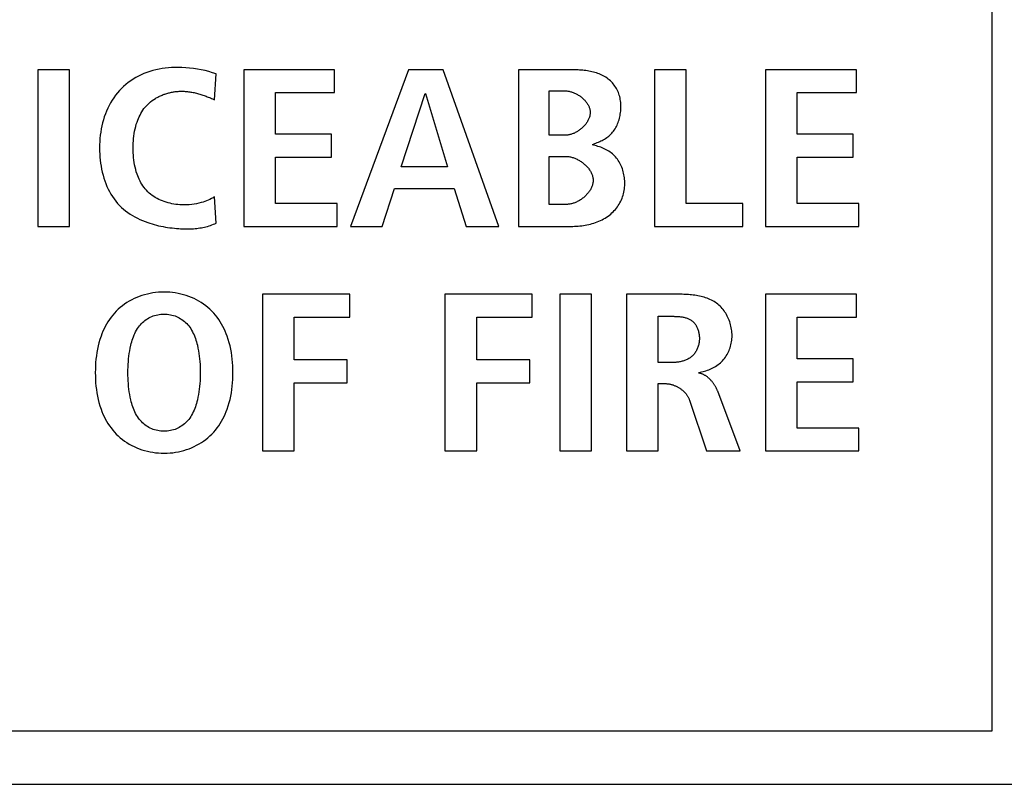
# Model space of a CAD drawing. Units: millimetres. Extents: x -412 to 1207, y -617 to 928.
# Drawn here: x 1095 to 1105, y 3 to 10 of the extents above; entities that cross this region are included whole.
import ezdxf

# ---------------------------------------------------------------- set-up
doc = ezdxf.new("R2010")
doc.units = ezdxf.units.MM
doc.header["$LTSCALE"] = 23.1
doc.layers.get('0').update_dxf_attribs({"linetype": 'CONTINUOUS'})
doc.layers.add('VRSTVA_1', color=7, linetype='CONTINUOUS')

msp = doc.modelspace()

# ---------------------------------------------------------------- linework, layer by layer
at = {"color": 7, "linetype": 'Continuous'}
for p, q in [((1104.4934, 16.9589), (1104.4934, 3.4593)), ((1095.8045, 9.6936), (1095.5061, 9.6936)), ((1095.5061, 9.6936), (1095.5061, 8.217)), ((1095.8045, 8.217), (1095.8045, 9.6936)), ((1098.3011, 9.6936), (1097.4457, 9.6936)), ((1097.4457, 9.6936), (1097.4457, 8.217)), ((1098.3011, 9.4779), (1098.3011, 9.6936)), ((1098.9967, 9.6936), (1098.4513, 8.217)), ((1099.323, 9.6936), (1098.9967, 9.6936)), ((1099.8473, 8.217), (1099.323, 9.6936)), ((1101.6112, 9.6936), (1101.3128, 9.6936)), ((1101.3128, 9.6936), (1101.3128, 8.217)), ((1101.6112, 8.4327), (1101.6112, 9.6936)), ((1103.2159, 9.6936), (1102.3605, 9.6936)), ((1102.3605, 9.6936), (1102.3605, 8.217)), ((1103.2159, 9.4779), (1103.2159, 9.6936)), ((1097.7441, 9.4779), (1098.3011, 9.4779)), ((1097.7441, 9.0845), (1097.7441, 9.4779)), ((1098.9292, 8.7796), (1099.1528, 9.4693)), ((1099.1528, 9.4693), (1099.1576, 9.4693)), ((1099.1576, 9.4693), (1099.3626, 8.7796)), ((1102.6588, 9.4779), (1103.2159, 9.4779)), ((1102.6588, 9.0845), (1102.6588, 9.4779)), ((1098.2708, 9.0845), (1097.7441, 9.0845)), ((1098.2708, 8.8685), (1098.2708, 9.0845)), ((1103.1856, 9.0845), (1102.6588, 9.0845)), ((1103.1856, 8.8685), (1103.1856, 9.0845)), ((1097.7441, 8.8685), (1098.2708, 8.8685)), ((1097.7441, 8.4327), (1097.7441, 8.8685)), ((1102.6588, 8.8685), (1103.1856, 8.8685)), ((1102.6588, 8.4327), (1102.6588, 8.8685)), ((1099.3626, 8.7796), (1098.9292, 8.7796)), ((1098.7497, 8.217), (1098.8661, 8.5725)), ((1098.8661, 8.5725), (1099.4256, 8.5725)), ((1099.4256, 8.5725), (1099.5396, 8.217)), ((1098.3242, 8.4327), (1097.7441, 8.4327)), ((1098.3242, 8.217), (1098.3242, 8.4327)), ((1102.1472, 8.4327), (1101.6112, 8.4327)), ((1102.1472, 8.217), (1102.1472, 8.4327)), ((1103.2393, 8.4327), (1102.6588, 8.4327)), ((1103.2393, 8.217), (1103.2393, 8.4327)), ((1095.5061, 8.217), (1095.8045, 8.217)), ((1097.4457, 8.217), (1098.3242, 8.217)), ((1098.4513, 8.217), (1098.7497, 8.217)), ((1099.5396, 8.217), (1099.8473, 8.217)), ((1101.3128, 8.217), (1102.1472, 8.217)), ((1102.3605, 8.217), (1103.2393, 8.217)), ((1098.4431, 7.5769), (1097.6204, 7.5769)), ((1097.6204, 7.5769), (1097.6204, 6.1003)), ((1098.4431, 7.3612), (1098.4431, 7.5769)), ((1100.1632, 7.5769), (1099.3405, 7.5769)), ((1099.3405, 7.5769), (1099.3405, 6.1003)), ((1100.1632, 7.3612), (1100.1632, 7.5769)), ((1100.7192, 7.5769), (1100.4209, 7.5769)), ((1100.4209, 7.5769), (1100.4209, 6.1003)), ((1100.7192, 6.1003), (1100.7192, 7.5769)), ((1103.2156, 7.5769), (1102.3601, 7.5769)), ((1102.3601, 7.5769), (1102.3601, 6.1003)), ((1103.2156, 7.3612), (1103.2156, 7.5769)), ((1097.9187, 7.3612), (1098.4431, 7.3612)), ((1097.9187, 6.9592), (1097.9187, 7.3612)), ((1099.6389, 7.3612), (1100.1632, 7.3612)), ((1099.6389, 6.9592), (1099.6389, 7.3612)), ((1102.6585, 7.3612), (1103.2156, 7.3612)), ((1102.6585, 6.9678), (1102.6585, 7.3612)), ((1098.42, 6.9592), (1097.9187, 6.9592)), ((1098.42, 6.7435), (1098.42, 6.9592)), ((1100.1398, 6.9592), (1099.6389, 6.9592)), ((1100.1398, 6.7435), (1100.1398, 6.9592)), ((1103.1852, 6.9678), (1102.6585, 6.9678)), ((1103.1852, 6.7518), (1103.1852, 6.9678)), ((1097.9187, 6.7435), (1098.42, 6.7435)), ((1097.9187, 6.1003), (1097.9187, 6.7435)), ((1099.6389, 6.7435), (1100.1398, 6.7435)), ((1099.6389, 6.1003), (1099.6389, 6.7435)), ((1102.6585, 6.7518), (1103.1852, 6.7518)), ((1102.6585, 6.316), (1102.6585, 6.7518)), ((1103.239, 6.316), (1102.6585, 6.316)), ((1103.239, 6.1003), (1103.239, 6.316)), ((1097.6204, 6.1003), (1097.9187, 6.1003)), ((1099.3405, 6.1003), (1099.6389, 6.1003)), ((1100.4209, 6.1003), (1100.7192, 6.1003)), ((1102.3601, 6.1003), (1103.239, 6.1003)), ((1104.4934, 3.4593), (1013.9934, 3.4593)), ((1013.4932, 2.9591), (1139.9937, 2.9591))]:
    msp.add_line(p, q, dxfattribs=at)
at = {"layer": 'VRSTVA_1', "color": 7, "linetype": 'Continuous'}
for p, q in [((1097.1698, 9.41), (1097.186, 9.6533)), ((1100.0323, 9.6936), (1100.0323, 8.217)), ((1100.3213, 9.4948), (1100.4681, 9.4948)), ((1100.3213, 9.0759), (1100.3213, 9.4948)), ((1100.4753, 9.0759), (1100.3213, 9.0759)), ((1100.3213, 8.8771), (1100.4774, 8.8771)), ((1100.3213, 8.4244), (1100.3213, 8.8771)), ((1097.186, 8.2487), (1097.1698, 8.4964)), ((1100.4867, 8.4244), (1100.3213, 8.4244)), ((1100.0323, 8.217), (1100.5287, 8.217)), ((1101.5599, 7.5769), (1101.0517, 7.5769)), ((1101.0517, 7.5769), (1101.0517, 6.1003)), ((1101.35, 6.9337), (1101.35, 7.3695)), ((1101.4713, 6.9337), (1101.35, 6.9337)), ((1101.35, 6.7349), (1101.4176, 6.7349)), ((1101.35, 6.1003), (1101.35, 6.7349)), ((1102.1217, 6.1003), (1101.9095, 6.6629)), ((1101.6439, 6.5806), (1101.8045, 6.1003)), ((1101.0517, 6.1003), (1101.35, 6.1003)), ((1101.8045, 6.1003), (1102.1217, 6.1003))]:
    msp.add_line(p, q, dxfattribs=at)
for points in [[(1097.186, 9.6533), (1097.1512, 9.6649), (1097.116, 9.6753), (1097.0804, 9.6845), (1097.0445, 9.6925), (1097.0083, 9.6993), (1096.9719, 9.7049), (1096.9352, 9.7093), (1096.8984, 9.7124), (1096.8615, 9.7143), (1096.8246, 9.7149), (1096.7947, 9.7145), (1096.7649, 9.7133), (1096.7352, 9.7111), (1096.7056, 9.7081), (1096.6761, 9.704), (1096.6468, 9.6989), (1096.6177, 9.6928), (1096.589, 9.6856), (1096.5605, 9.6772), (1096.5324, 9.6677), (1096.5047, 9.6569), (1096.4787, 9.6456), (1096.4532, 9.6331), (1096.4283, 9.6195), (1096.4039, 9.6049), (1096.3802, 9.5893), (1096.3572, 9.5727), (1096.3349, 9.5552), (1096.3135, 9.5367), (1096.293, 9.5173), (1096.2735, 9.497), (1096.2546, 9.4755), (1096.2368, 9.4531), (1096.22, 9.4299), (1096.2043, 9.406), (1096.1896, 9.3814), (1096.1759, 9.3561), (1096.1632, 9.3302), (1096.1515, 9.3037), (1096.1409, 9.2767), (1096.1312, 9.2492), (1096.1224, 9.2212), (1096.1147, 9.1927), (1096.1078, 9.1639), (1096.102, 9.1348), (1096.097, 9.1054), (1096.093, 9.0757), (1096.0899, 9.0458), (1096.0877, 9.0158), (1096.0864, 8.9856), (1096.0859, 8.9553), (1096.0864, 8.9264), (1096.0876, 8.8975), (1096.0896, 8.8687), (1096.0925, 8.84), (1096.0961, 8.8114), (1096.1006, 8.7831), (1096.106, 8.7549), (1096.1122, 8.7271), (1096.1193, 8.6996), (1096.1273, 8.6725), (1096.1361, 8.6459), (1096.1458, 8.6197), (1096.1564, 8.594), (1096.1679, 8.569), (1096.1804, 8.5445), (1096.1937, 8.5208), (1096.208, 8.4977), (1096.2232, 8.4755), (1096.2394, 8.454), (1096.2565, 8.4334), (1096.2746, 8.4138), (1096.2929, 8.3958), (1096.312, 8.3787), (1096.332, 8.3625), (1096.3527, 8.3471), (1096.3741, 8.3325), (1096.3962, 8.3187), (1096.419, 8.3058), (1096.4423, 8.2936), (1096.4662, 8.2822), (1096.4907, 8.2716), (1096.5156, 8.2617), (1096.5409, 8.2525)], [(1100.7268, 8.9891), (1100.7387, 8.9931), (1100.7506, 8.9974), (1100.7625, 9.0018), (1100.7743, 9.0064), (1100.7861, 9.0113), (1100.7977, 9.0164), (1100.8093, 9.0218), (1100.8207, 9.0275), (1100.8319, 9.0334), (1100.8428, 9.0397), (1100.8536, 9.0463), (1100.864, 9.0532), (1100.8741, 9.0605), (1100.8839, 9.0682), (1100.8933, 9.0764), (1100.9024, 9.0849), (1100.9114, 9.0943), (1100.9199, 9.1042), (1100.928, 9.1145), (1100.9356, 9.1252), (1100.9427, 9.1363), (1100.9494, 9.1477), (1100.9557, 9.1595), (1100.9614, 9.1715), (1100.9668, 9.1838), (1100.9717, 9.1964), (1100.9761, 9.2092), (1100.9802, 9.2222), (1100.9838, 9.2353), (1100.9869, 9.2486), (1100.9897, 9.262), (1100.992, 9.2755), (1100.9939, 9.289), (1100.9955, 9.3026), (1100.9966, 9.3162), (1100.9973, 9.3298), (1100.9976, 9.3439), (1100.9974, 9.358), (1100.9968, 9.372), (1100.9957, 9.3859), (1100.9942, 9.3997), (1100.9921, 9.4134), (1100.9895, 9.4269), (1100.9863, 9.4403), (1100.9826, 9.4535), (1100.9783, 9.4665), (1100.9735, 9.4794), (1100.968, 9.492), (1100.9622, 9.5038), (1100.9559, 9.5155), (1100.9491, 9.5268), (1100.9417, 9.5379), (1100.9339, 9.5487), (1100.9257, 9.5591), (1100.917, 9.5692), (1100.9079, 9.5789), (1100.8984, 9.5881), (1100.8886, 9.597), (1100.8785, 9.6053), (1100.8672, 9.6138), (1100.8556, 9.6217), (1100.8436, 9.6291), (1100.8314, 9.6359), (1100.8189, 9.6423), (1100.806, 9.6482), (1100.793, 9.6536), (1100.7797, 9.6586), (1100.7662, 9.6631), (1100.7525, 9.6673), (1100.7386, 9.6711), (1100.7246, 9.6745), (1100.7104, 9.6775), (1100.6961, 9.6803), (1100.6817, 9.6827), (1100.6673, 9.6848), (1100.6527, 9.6866), (1100.6381, 9.6882), (1100.6235, 9.6895), (1100.6089, 9.6906), (1100.5942, 9.6915), (1100.5796, 9.6922), (1100.5651, 9.6928), (1100.5506, 9.6931), (1100.5362, 9.6934), (1100.5219, 9.6935), (1100.0323, 9.6936)], [(1096.6124, 9.423), (1096.6201, 9.4276), (1096.628, 9.432), (1096.636, 9.4362), (1096.644, 9.4403), (1096.6522, 9.4442), (1096.6604, 9.448), (1096.6687, 9.4516), (1096.6771, 9.4551), (1096.6856, 9.4584), (1096.6941, 9.4615), (1096.7027, 9.4645), (1096.7114, 9.4673), (1096.7201, 9.47), (1096.7288, 9.4725), (1096.7376, 9.4748), (1096.7464, 9.477), (1096.7553, 9.479), (1096.7641, 9.4809), (1096.773, 9.4826), (1096.7819, 9.4841), (1096.7908, 9.4855), (1096.7997, 9.4867), (1096.8086, 9.4877), (1096.8176, 9.4886), (1096.8264, 9.4894), (1096.8353, 9.4899), (1096.8442, 9.4903), (1096.853, 9.4906), (1096.8618, 9.4907)], [(1096.8618, 9.4907), (1096.8724, 9.4905), (1096.883, 9.4902), (1096.8936, 9.4896), (1096.9042, 9.4888), (1096.9147, 9.4877), (1096.9253, 9.4865), (1096.9358, 9.485), (1096.9463, 9.4834), (1096.9568, 9.4816), (1096.9673, 9.4795), (1096.9778, 9.4773), (1096.9882, 9.4749), (1096.9986, 9.4724), (1097.009, 9.4697), (1097.0193, 9.4668), (1097.0297, 9.4638), (1097.0399, 9.4607), (1097.0502, 9.4574), (1097.0604, 9.454), (1097.0706, 9.4505), (1097.0807, 9.4468), (1097.0908, 9.4431), (1097.1008, 9.4392), (1097.1108, 9.4353), (1097.1208, 9.4313), (1097.1307, 9.4272), (1097.1405, 9.423), (1097.1503, 9.4187), (1097.1601, 9.4144), (1097.1698, 9.41)], [(1100.4681, 9.4948), (1100.4751, 9.4947), (1100.4821, 9.4942), (1100.4892, 9.4935), (1100.4964, 9.4926), (1100.5036, 9.4914), (1100.5108, 9.4899), (1100.518, 9.4882), (1100.5253, 9.4862), (1100.5326, 9.484), (1100.5398, 9.4816), (1100.5471, 9.4789), (1100.5543, 9.4761), (1100.5614, 9.473), (1100.5685, 9.4697), (1100.5756, 9.4662), (1100.5826, 9.4625), (1100.5895, 9.4586), (1100.5963, 9.4545), (1100.603, 9.4503), (1100.6096, 9.4459), (1100.6161, 9.4413), (1100.6224, 9.4365), (1100.6286, 9.4316), (1100.6346, 9.4266), (1100.6405, 9.4214), (1100.6462, 9.416), (1100.6518, 9.4106), (1100.6571, 9.405), (1100.6622, 9.3992), (1100.6672, 9.3934), (1100.6718, 9.3875), (1100.6763, 9.3814), (1100.6805, 9.3753), (1100.6845, 9.369), (1100.6882, 9.3627), (1100.6916, 9.3563), (1100.6947, 9.3498), (1100.6975, 9.3433), (1100.7001, 9.3367), (1100.7023, 9.33), (1100.7042, 9.3233), (1100.7057, 9.3165), (1100.7069, 9.3097), (1100.7078, 9.3029), (1100.7082, 9.296), (1100.7083, 9.2891), (1100.708, 9.2821), (1100.7074, 9.2752), (1100.7064, 9.2682), (1100.7051, 9.2613), (1100.7034, 9.2544), (1100.7014, 9.2475), (1100.6991, 9.2406), (1100.6965, 9.2338), (1100.6936, 9.227), (1100.6904, 9.2202), (1100.687, 9.2135), (1100.6832, 9.2069), (1100.6792, 9.2004), (1100.675, 9.1939), (1100.6705, 9.1876), (1100.6659, 9.1813), (1100.6609, 9.1751), (1100.6558, 9.1691), (1100.6505, 9.1632), (1100.645, 9.1574), (1100.6393, 9.1517), (1100.6335, 9.1462), (1100.6275, 9.1408), (1100.6213, 9.1356), (1100.6151, 9.1305), (1100.6086, 9.1257), (1100.6021, 9.121), (1100.5955, 9.1165), (1100.5887, 9.1121), (1100.5819, 9.108), (1100.575, 9.1041), (1100.568, 9.1005), (1100.561, 9.097), (1100.5539, 9.0938), (1100.5467, 9.0908), (1100.5396, 9.0881), (1100.5324, 9.0856), (1100.5252, 9.0834), (1100.518, 9.0814), (1100.5108, 9.0798), (1100.5036, 9.0784), (1100.4965, 9.0773), (1100.4894, 9.0765), (1100.4823, 9.076), (1100.4753, 9.0759)], [(1097.1698, 8.4964), (1097.1552, 8.4874), (1097.1403, 8.479), (1097.125, 8.4713), (1097.1094, 8.4642), (1097.0935, 8.4577), (1097.0773, 8.4518), (1097.061, 8.4464), (1097.0446, 8.4415), (1097.0223, 8.4357), (1096.9998, 8.4308), (1096.9772, 8.4267), (1096.9544, 8.4236), (1096.9315, 8.4213), (1096.9084, 8.4199), (1096.8852, 8.4195), (1096.8618, 8.4199), (1096.8432, 8.4209), (1096.8246, 8.4225), (1096.8059, 8.4246), (1096.7873, 8.4274), (1096.7688, 8.4307), (1096.7503, 8.4346), (1096.732, 8.4392), (1096.7139, 8.4443), (1096.6961, 8.4501), (1096.6785, 8.4566), (1096.6613, 8.4636), (1096.6444, 8.4713), (1096.6279, 8.4797), (1096.6118, 8.4887), (1096.5963, 8.4984), (1096.5812, 8.5088), (1096.5668, 8.5199), (1096.5529, 8.5316), (1096.5397, 8.5441), (1096.5276, 8.5568), (1096.516, 8.5702), (1096.5052, 8.5841), (1096.4949, 8.5986), (1096.4853, 8.6135), (1096.4763, 8.6288), (1096.4678, 8.6445), (1096.46, 8.6606), (1096.4527, 8.6769), (1096.446, 8.6934), (1096.4399, 8.7102), (1096.4328, 8.7318), (1096.4266, 8.7536), (1096.4212, 8.7755), (1096.4166, 8.7976), (1096.4127, 8.8199), (1096.4095, 8.8423), (1096.407, 8.8648), (1096.4052, 8.8873), (1096.4039, 8.9099), (1096.4031, 8.9326), (1096.4029, 8.9553), (1096.4031, 8.978), (1096.4039, 9.0007), (1096.4052, 9.0233), (1096.4071, 9.0459), (1096.4096, 9.0684), (1096.4128, 9.0908), (1096.4166, 9.1131), (1096.4212, 9.1353), (1096.4266, 9.1572), (1096.4328, 9.179), (1096.4399, 9.2006), (1096.446, 9.2172), (1096.4527, 9.2337), (1096.4599, 9.25), (1096.4677, 9.266), (1096.4761, 9.2817), (1096.4852, 9.297), (1096.4948, 9.3119), (1096.505, 9.3264), (1096.5159, 9.3403), (1096.5275, 9.3538), (1096.5397, 9.3666), (1096.553, 9.3792), (1096.567, 9.3912), (1096.5815, 9.4025), (1096.5967, 9.4131), (1096.6124, 9.423)], [(1100.5287, 8.217), (1100.5452, 8.2172), (1100.5617, 8.2177), (1100.5783, 8.2185), (1100.595, 8.2197), (1100.6117, 8.2212), (1100.6283, 8.2232), (1100.645, 8.2255), (1100.6616, 8.2282), (1100.6782, 8.2313), (1100.6947, 8.2348), (1100.711, 8.2388), (1100.7273, 8.2432), (1100.7433, 8.2481), (1100.7592, 8.2534), (1100.7749, 8.2592), (1100.7903, 8.2654), (1100.8055, 8.2722), (1100.8204, 8.2794), (1100.835, 8.2872), (1100.8493, 8.2955), (1100.8633, 8.3043), (1100.8768, 8.3137), (1100.89, 8.3236), (1100.9019, 8.3334), (1100.9134, 8.3436), (1100.9245, 8.3543), (1100.9352, 8.3654), (1100.9454, 8.3769), (1100.9551, 8.3889), (1100.9644, 8.4012), (1100.9732, 8.4138), (1100.9814, 8.4268), (1100.989, 8.4401), (1100.9961, 8.4536), (1101.0026, 8.4674), (1101.0084, 8.4814), (1101.0137, 8.4957), (1101.0184, 8.5102), (1101.0225, 8.5249), (1101.0259, 8.5398), (1101.0289, 8.5548), (1101.0312, 8.57), (1101.0329, 8.5853), (1101.034, 8.6007), (1101.0345, 8.6162), (1101.0345, 8.6318), (1101.0339, 8.6463), (1101.0328, 8.6607), (1101.0312, 8.6752), (1101.0291, 8.6896), (1101.0266, 8.704), (1101.0235, 8.7183), (1101.0199, 8.7324), (1101.0158, 8.7464), (1101.0112, 8.7602), (1101.0061, 8.7738), (1101.0005, 8.7872), (1100.9944, 8.8002), (1100.9878, 8.813), (1100.9808, 8.8255), (1100.9732, 8.8375), (1100.9651, 8.8492), (1100.9566, 8.8605), (1100.9475, 8.8714), (1100.938, 8.8817), (1100.9279, 8.8916), (1100.9176, 8.9008), (1100.9067, 8.9095), (1100.8955, 8.9177), (1100.8839, 8.9254), (1100.8719, 8.9326), (1100.8596, 8.9394), (1100.8471, 8.9458), (1100.8342, 8.9517), (1100.8212, 8.9572), (1100.808, 8.9623), (1100.7947, 8.9669), (1100.7812, 8.9713), (1100.7676, 8.9752), (1100.754, 8.9788), (1100.7404, 8.982), (1100.7268, 8.9849)], [(1100.4774, 8.8771), (1100.4849, 8.8769), (1100.4925, 8.8765), (1100.5001, 8.8757), (1100.5078, 8.8746), (1100.5156, 8.8733), (1100.5234, 8.8716), (1100.5311, 8.8697), (1100.5389, 8.8675), (1100.5467, 8.8651), (1100.5545, 8.8623), (1100.5623, 8.8594), (1100.57, 8.8562), (1100.5777, 8.8527), (1100.5853, 8.8491), (1100.5928, 8.8452), (1100.6003, 8.8411), (1100.6077, 8.8367), (1100.615, 8.8322), (1100.6222, 8.8275), (1100.6292, 8.8226), (1100.6362, 8.8175), (1100.643, 8.8122), (1100.6496, 8.8068), (1100.6561, 8.8012), (1100.6624, 8.7955), (1100.6685, 8.7896), (1100.6745, 8.7835), (1100.6802, 8.7773), (1100.6857, 8.771), (1100.691, 8.7646), (1100.696, 8.7581), (1100.7008, 8.7514), (1100.7054, 8.7447), (1100.7097, 8.7378), (1100.7136, 8.7309), (1100.7174, 8.7239), (1100.7208, 8.7168), (1100.7239, 8.7096), (1100.7266, 8.7024), (1100.7291, 8.6951), (1100.7312, 8.6878), (1100.7329, 8.6805), (1100.7343, 8.6731), (1100.7353, 8.6656), (1100.7359, 8.6582), (1100.7361, 8.6507), (1100.7359, 8.6433), (1100.7354, 8.6358), (1100.7344, 8.6283), (1100.7331, 8.6209), (1100.7314, 8.6135), (1100.7293, 8.6061), (1100.7269, 8.5987), (1100.7241, 8.5914), (1100.7211, 8.5842), (1100.7177, 8.577), (1100.714, 8.5699), (1100.7101, 8.5628), (1100.7058, 8.5559), (1100.7013, 8.549), (1100.6966, 8.5423), (1100.6915, 8.5356), (1100.6863, 8.5291), (1100.6808, 8.5227), (1100.6751, 8.5164), (1100.6692, 8.5103), (1100.6631, 8.5043), (1100.6568, 8.4984), (1100.6504, 8.4927), (1100.6438, 8.4872), (1100.637, 8.4819), (1100.6301, 8.4768), (1100.6231, 8.4718), (1100.6159, 8.4671), (1100.6087, 8.4625), (1100.6013, 8.4582), (1100.5939, 8.4541), (1100.5864, 8.4502), (1100.5788, 8.4466), (1100.5712, 8.4432), (1100.5635, 8.4401), (1100.5558, 8.4372), (1100.5481, 8.4346), (1100.5403, 8.4323), (1100.5326, 8.4302), (1100.5248, 8.4285), (1100.5171, 8.427), (1100.5094, 8.4259), (1100.5018, 8.4251), (1100.4942, 8.4246), (1100.4867, 8.4244)], [(1096.5409, 8.2525), (1096.561, 8.2459), (1096.5812, 8.2397), (1096.6017, 8.2339), (1096.6223, 8.2285), (1096.643, 8.2235), (1096.664, 8.2189), (1096.685, 8.2148), (1096.7061, 8.211), (1096.7273, 8.2076), (1096.7486, 8.2045), (1096.7699, 8.2019), (1096.7912, 8.1996), (1096.8126, 8.1976), (1096.8339, 8.196), (1096.8493, 8.195), (1096.8648, 8.1943), (1096.8802, 8.1937), (1096.8955, 8.1934), (1096.9108, 8.1933), (1096.9261, 8.1934), (1096.9413, 8.1938), (1096.9565, 8.1944), (1096.9715, 8.1953), (1096.9866, 8.1965), (1097.0015, 8.1979), (1097.0163, 8.1997), (1097.0311, 8.2018), (1097.0458, 8.2042), (1097.0603, 8.2069), (1097.0748, 8.21), (1097.0891, 8.2135), (1097.1034, 8.2173), (1097.1175, 8.2215), (1097.1315, 8.2261), (1097.1453, 8.2311), (1097.159, 8.2366), (1097.1726, 8.2424), (1097.186, 8.2487)], [(1096.6943, 7.5983), (1096.6678, 7.5977), (1096.6412, 7.5961), (1096.6148, 7.5935), (1096.5885, 7.5898), (1096.5624, 7.5851), (1096.5365, 7.5794), (1096.511, 7.5726), (1096.4857, 7.5649), (1096.4609, 7.5562), (1096.4364, 7.5465), (1096.4125, 7.5359), (1096.389, 7.5243), (1096.3662, 7.5117), (1096.3439, 7.4983), (1096.3223, 7.4839), (1096.3014, 7.4686), (1096.2813, 7.4525), (1096.262, 7.4354), (1096.2436, 7.4175), (1096.2263, 7.3991), (1096.2099, 7.3799), (1096.1944, 7.36), (1096.1797, 7.3394), (1096.1659, 7.3182), (1096.1529, 7.2964), (1096.1407, 7.2742), (1096.1293, 7.2515), (1096.1188, 7.2284), (1096.109, 7.205), (1096.1, 7.1813), (1096.0899, 7.1513), (1096.081, 7.1209), (1096.0732, 7.0902), (1096.0665, 7.0594), (1096.0609, 7.0282), (1096.0562, 6.9969), (1096.0525, 6.9655), (1096.0497, 6.9339), (1096.0478, 6.9022), (1096.0467, 6.8704), (1096.0463, 6.8386), (1096.0467, 6.8068), (1096.0478, 6.7751), (1096.0497, 6.7434), (1096.0525, 6.7118), (1096.0562, 6.6804), (1096.0609, 6.6491), (1096.0665, 6.6179), (1096.0732, 6.587), (1096.081, 6.5564), (1096.0899, 6.5261), (1096.1, 6.496), (1096.109, 6.4723), (1096.1188, 6.4489), (1096.1293, 6.4259), (1096.1407, 6.4032), (1096.1529, 6.3809), (1096.1659, 6.3592), (1096.1797, 6.338), (1096.1944, 6.3174), (1096.2099, 6.2975), (1096.2263, 6.2783), (1096.2436, 6.2599), (1096.262, 6.242), (1096.2813, 6.225), (1096.3015, 6.2088), (1096.3223, 6.1936), (1096.3439, 6.1792), (1096.3662, 6.1658), (1096.389, 6.1532), (1096.4125, 6.1417), (1096.4364, 6.131), (1096.4609, 6.1214), (1096.4857, 6.1127), (1096.511, 6.1049), (1096.5366, 6.0982), (1096.5624, 6.0925), (1096.5885, 6.0878), (1096.6148, 6.0841), (1096.6412, 6.0815), (1096.6678, 6.0799), (1096.6943, 6.0793), (1096.7092, 6.0795), (1096.724, 6.08)], [(1096.724, 6.08), (1096.7504, 6.0817), (1096.7766, 6.0844), (1096.8027, 6.0882), (1096.8287, 6.093), (1096.8543, 6.0987), (1096.8797, 6.1055), (1096.9048, 6.1133), (1096.9294, 6.122), (1096.9537, 6.1316), (1096.9775, 6.1422), (1097.0007, 6.1538), (1097.0234, 6.1663), (1097.0455, 6.1797), (1097.0669, 6.1939), (1097.0876, 6.2091), (1097.1076, 6.2252), (1097.1268, 6.2421), (1097.1451, 6.2599), (1097.1624, 6.2783), (1097.1787, 6.2975), (1097.1943, 6.3174), (1097.209, 6.338), (1097.2228, 6.3592), (1097.2358, 6.3809), (1097.248, 6.4032), (1097.2594, 6.4259), (1097.2699, 6.4489), (1097.2797, 6.4723), (1097.2886, 6.496), (1097.2988, 6.5261), (1097.3077, 6.5564), (1097.3155, 6.587), (1097.3222, 6.6179), (1097.3278, 6.6491), (1097.3325, 6.6804), (1097.3362, 6.7118), (1097.339, 6.7434), (1097.3409, 6.7751), (1097.342, 6.8068), (1097.3424, 6.8386), (1097.342, 6.8704), (1097.3409, 6.9022), (1097.3389, 6.9339), (1097.3362, 6.9655), (1097.3325, 6.9969), (1097.3278, 7.0282), (1097.3222, 7.0594), (1097.3155, 7.0902), (1097.3077, 7.1209), (1097.2988, 7.1513), (1097.2886, 7.1813), (1097.2797, 7.205), (1097.2699, 7.2284), (1097.2594, 7.2515), (1097.248, 7.2742), (1097.2358, 7.2964), (1097.2228, 7.3182), (1097.209, 7.3394), (1097.1943, 7.36), (1097.1788, 7.3799), (1097.1624, 7.3991), (1097.1451, 7.4175), (1097.1266, 7.4354), (1097.1073, 7.4525), (1097.0872, 7.4686), (1097.0664, 7.4839), (1097.0448, 7.4983), (1097.0225, 7.5117), (1096.9997, 7.5243), (1096.9762, 7.5359), (1096.9523, 7.5465), (1096.9278, 7.5562), (1096.903, 7.5649), (1096.8777, 7.5726), (1096.8521, 7.5794), (1096.8263, 7.5851), (1096.8002, 7.5898), (1096.7739, 7.5935), (1096.7475, 7.5961), (1096.7209, 7.5977), (1096.6943, 7.5983)], [(1101.73, 6.8407), (1101.7439, 6.8429), (1101.7577, 6.8455), (1101.7715, 6.8487), (1101.7853, 6.8523), (1101.799, 6.8563), (1101.8125, 6.8609), (1101.8259, 6.8659), (1101.8392, 6.8714), (1101.8522, 6.8773), (1101.865, 6.8837), (1101.8776, 6.8906), (1101.8898, 6.8979), (1101.9017, 6.9057), (1101.9133, 6.914), (1101.9245, 6.9227), (1101.9353, 6.9318), (1101.9456, 6.9414), (1101.9555, 6.9515), (1101.9649, 6.9621), (1101.9738, 6.973), (1101.9822, 6.9844), (1101.9901, 6.9962), (1101.9975, 7.0083), (1102.0043, 7.0208), (1102.0107, 7.0335), (1102.0164, 7.0466), (1102.0217, 7.0599), (1102.0264, 7.0735), (1102.0306, 7.0872), (1102.0343, 7.1012), (1102.0374, 7.1153), (1102.0399, 7.1296), (1102.0419, 7.144), (1102.0434, 7.1585), (1102.0443, 7.173), (1102.0446, 7.1876), (1102.0443, 7.2024), (1102.0435, 7.2171), (1102.0422, 7.2318), (1102.0403, 7.2465), (1102.0378, 7.2611), (1102.0348, 7.2756), (1102.0313, 7.29), (1102.0273, 7.3042), (1102.0227, 7.3183), (1102.0177, 7.3322), (1102.0122, 7.3458), (1102.0062, 7.3593), (1101.9997, 7.3724), (1101.9928, 7.3853), (1101.9853, 7.3978), (1101.9775, 7.41), (1101.9692, 7.4218), (1101.9605, 7.4333), (1101.9513, 7.4443), (1101.9417, 7.4549), (1101.9318, 7.465), (1101.9214, 7.4747), (1101.9106, 7.4838), (1101.8991, 7.4926), (1101.8873, 7.5009), (1101.8751, 7.5087), (1101.8626, 7.5159), (1101.8497, 7.5226), (1101.8366, 7.5289), (1101.8231, 7.5347), (1101.8095, 7.54), (1101.7956, 7.5449), (1101.7814, 7.5494), (1101.7671, 7.5535), (1101.7527, 7.5571), (1101.7381, 7.5604), (1101.7234, 7.5634), (1101.7086, 7.566), (1101.6937, 7.5683), (1101.6787, 7.5703), (1101.6637, 7.572), (1101.6487, 7.5734), (1101.6338, 7.5745), (1101.6188, 7.5754), (1101.6039, 7.5761), (1101.5891, 7.5766), (1101.5744, 7.5768), (1101.5599, 7.5769)], [(1096.6943, 6.2864), (1096.6793, 6.2867), (1096.6643, 6.2878), (1096.6494, 6.2897), (1096.6346, 6.2923), (1096.62, 6.2956), (1096.6055, 6.2996), (1096.5913, 6.3044), (1096.5774, 6.3099), (1096.5638, 6.3162), (1096.5509, 6.323), (1096.5383, 6.3305), (1096.5261, 6.3386), (1096.5143, 6.3473), (1096.503, 6.3566), (1096.4921, 6.3664), (1096.4816, 6.3767), (1096.4717, 6.3874), (1096.4623, 6.3986), (1096.4534, 6.4102), (1096.4437, 6.4241), (1096.4348, 6.4385), (1096.4265, 6.4532), (1096.4189, 6.4683), (1096.4119, 6.4838), (1096.4055, 6.4995), (1096.3996, 6.5155), (1096.3942, 6.5317), (1096.3892, 6.548), (1096.3847, 6.5644), (1096.3806, 6.581), (1096.375, 6.6065), (1096.3701, 6.632), (1096.366, 6.6577), (1096.3625, 6.6834), (1096.3597, 6.7092), (1096.3575, 6.735), (1096.3559, 6.7609), (1096.3548, 6.7868), (1096.3542, 6.8127), (1096.354, 6.8386), (1096.3542, 6.8646), (1096.3548, 6.8905), (1096.3559, 6.9164), (1096.3575, 6.9423), (1096.3597, 6.9681), (1096.3625, 6.9939), (1096.366, 7.0196), (1096.3701, 7.0452), (1096.375, 7.0708), (1096.3806, 7.0963), (1096.3847, 7.1128), (1096.3892, 7.1293), (1096.3942, 7.1456), (1096.3996, 7.1618), (1096.4055, 7.1777), (1096.4119, 7.1935), (1096.4189, 7.2089), (1096.4265, 7.224), (1096.4348, 7.2388), (1096.4437, 7.2532), (1096.4534, 7.2671), (1096.4623, 7.2786), (1096.4717, 7.2898), (1096.4816, 7.3006), (1096.4921, 7.3109), (1096.503, 7.3207), (1096.5143, 7.33), (1096.5261, 7.3387), (1096.5383, 7.3468), (1096.5509, 7.3543), (1096.5638, 7.3611), (1096.5774, 7.3673), (1096.5913, 7.3729), (1096.6055, 7.3776), (1096.62, 7.3817), (1096.6346, 7.385), (1096.6494, 7.3876), (1096.6643, 7.3894), (1096.6793, 7.3905), (1096.6943, 7.3909)], [(1096.6943, 7.3909), (1096.7094, 7.3905), (1096.7244, 7.3894), (1096.7393, 7.3876), (1096.7541, 7.385), (1096.7687, 7.3817), (1096.7832, 7.3776), (1096.7974, 7.3729), (1096.8113, 7.3673), (1096.8249, 7.3611), (1096.8378, 7.3543), (1096.8504, 7.3468), (1096.8626, 7.3387), (1096.8744, 7.33), (1096.8857, 7.3207), (1096.8966, 7.3109), (1096.9071, 7.3006), (1096.917, 7.2898), (1096.9264, 7.2786), (1096.9353, 7.2671), (1096.945, 7.2532), (1096.9539, 7.2388), (1096.9622, 7.224), (1096.9698, 7.2089), (1096.9768, 7.1935), (1096.9832, 7.1777), (1096.9891, 7.1618), (1096.9945, 7.1456), (1096.9994, 7.1293), (1097.004, 7.1128), (1097.0081, 7.0963), (1097.0137, 7.0708), (1097.0186, 7.0452), (1097.0227, 7.0196), (1097.0262, 6.9939), (1097.029, 6.9681), (1097.0312, 6.9423), (1097.0328, 6.9164), (1097.0339, 6.8905), (1097.0345, 6.8646), (1097.0347, 6.8386), (1097.0345, 6.8127), (1097.0339, 6.7868), (1097.0328, 6.7609), (1097.0312, 6.735), (1097.029, 6.7092), (1097.0262, 6.6834), (1097.0227, 6.6577), (1097.0186, 6.632), (1097.0137, 6.6065), (1097.0081, 6.581), (1097.004, 6.5644), (1096.9994, 6.548), (1096.9945, 6.5317), (1096.9891, 6.5155), (1096.9832, 6.4995), (1096.9768, 6.4838), (1096.9698, 6.4683), (1096.9622, 6.4532), (1096.9539, 6.4385), (1096.945, 6.4241), (1096.9353, 6.4102), (1096.9264, 6.3986), (1096.917, 6.3874), (1096.9071, 6.3767), (1096.8966, 6.3664), (1096.8857, 6.3566), (1096.8744, 6.3473), (1096.8626, 6.3386), (1096.8504, 6.3305), (1096.8378, 6.323), (1096.8249, 6.3162), (1096.8113, 6.3099), (1096.7974, 6.3044), (1096.7832, 6.2996), (1096.7687, 6.2956), (1096.7541, 6.2923), (1096.7393, 6.2897), (1096.7244, 6.2878), (1096.7094, 6.2867), (1096.6943, 6.2864)], [(1101.35, 7.3695), (1101.4791, 7.3695), (1101.4869, 7.3695), (1101.4948, 7.3694), (1101.5028, 7.3692), (1101.5108, 7.369), (1101.5188, 7.3687), (1101.5269, 7.3683), (1101.535, 7.3678), (1101.5431, 7.3672), (1101.5511, 7.3664), (1101.5592, 7.3656), (1101.5671, 7.3645), (1101.5751, 7.3633), (1101.5829, 7.3619), (1101.5907, 7.3604), (1101.5984, 7.3586), (1101.606, 7.3566), (1101.6134, 7.3544), (1101.6207, 7.352), (1101.6279, 7.3493), (1101.6349, 7.3463), (1101.6417, 7.3431), (1101.6484, 7.3396), (1101.6548, 7.3358), (1101.661, 7.3317), (1101.667, 7.3273), (1101.6728, 7.3226), (1101.6782, 7.3176), (1101.6835, 7.3123), (1101.6885, 7.3067), (1101.6932, 7.3009), (1101.6978, 7.2947), (1101.7021, 7.2884), (1101.7061, 7.2818), (1101.7099, 7.275), (1101.7134, 7.2681), (1101.7168, 7.2609), (1101.7198, 7.2536), (1101.7226, 7.2461), (1101.7252, 7.2385), (1101.7275, 7.2308), (1101.7296, 7.2229), (1101.7314, 7.215), (1101.7329, 7.207), (1101.7343, 7.1989), (1101.7353, 7.1908), (1101.7361, 7.1826), (1101.7366, 7.1744), (1101.7369, 7.1662), (1101.7369, 7.158), (1101.7367, 7.149), (1101.7361, 7.1401), (1101.7352, 7.1313), (1101.734, 7.1225), (1101.7325, 7.1138), (1101.7307, 7.1051), (1101.7286, 7.0966), (1101.7262, 7.0882), (1101.7235, 7.0799), (1101.7206, 7.0718), (1101.7173, 7.0638), (1101.7138, 7.0559), (1101.71, 7.0483), (1101.7059, 7.0408), (1101.7015, 7.0336), (1101.6969, 7.0265), (1101.692, 7.0197), (1101.6868, 7.0131), (1101.6814, 7.0068), (1101.6757, 7.0008), (1101.6698, 6.995), (1101.6636, 6.9895), (1101.6571, 6.9844), (1101.6504, 6.9795), (1101.6435, 6.9749), (1101.6364, 6.9706), (1101.629, 6.9666), (1101.6215, 6.9629), (1101.6139, 6.9594), (1101.606, 6.9561), (1101.5981, 6.9532), (1101.59, 6.9504), (1101.5818, 6.9479), (1101.5735, 6.9457), (1101.5651, 6.9436), (1101.5566, 6.9418), (1101.5481, 6.9402), (1101.5396, 6.9387), (1101.531, 6.9375), (1101.5224, 6.9365), (1101.5138, 6.9356), (1101.5052, 6.9349), (1101.4967, 6.9344), (1101.4881, 6.934), (1101.4797, 6.9338), (1101.4713, 6.9337)], [(1101.9095, 6.6629), (1101.9076, 6.6679), (1101.9056, 6.6729), (1101.9035, 6.6778), (1101.9013, 6.6828), (1101.899, 6.6878), (1101.8966, 6.6927), (1101.8941, 6.6977), (1101.8915, 6.7026), (1101.8887, 6.7075), (1101.8859, 6.7124), (1101.883, 6.7172), (1101.8801, 6.722), (1101.877, 6.7268), (1101.8738, 6.7315), (1101.8706, 6.7362), (1101.8672, 6.7408), (1101.8638, 6.7454), (1101.8603, 6.7499), (1101.8567, 6.7544), (1101.8531, 6.7587), (1101.8494, 6.763), (1101.8455, 6.7673), (1101.8417, 6.7714), (1101.8377, 6.7754), (1101.8337, 6.7794), (1101.8296, 6.7833), (1101.8254, 6.787), (1101.8212, 6.7907), (1101.8169, 6.7942), (1101.8125, 6.7977), (1101.8081, 6.801), (1101.8036, 6.8042), (1101.799, 6.8073), (1101.7944, 6.8102), (1101.7898, 6.813), (1101.7851, 6.8157), (1101.7803, 6.8182), (1101.7755, 6.8206), (1101.7706, 6.8228), (1101.7657, 6.8248), (1101.7607, 6.8267), (1101.7557, 6.8285), (1101.7507, 6.83), (1101.7456, 6.8314), (1101.7404, 6.8326), (1101.7353, 6.8337), (1101.73, 6.8345)], [(1101.4176, 6.7349), (1101.4234, 6.7348), (1101.4293, 6.7346), (1101.4352, 6.7341), (1101.4411, 6.7335), (1101.4471, 6.7327), (1101.4531, 6.7317), (1101.459, 6.7306), (1101.465, 6.7293), (1101.471, 6.7278), (1101.4769, 6.7262), (1101.4829, 6.7244), (1101.4888, 6.7225), (1101.4947, 6.7204), (1101.5006, 6.7182), (1101.5064, 6.7158), (1101.5122, 6.7133), (1101.518, 6.7106), (1101.5237, 6.7078), (1101.5293, 6.7049), (1101.5349, 6.7019), (1101.5405, 6.6987), (1101.5459, 6.6954), (1101.5513, 6.6919), (1101.5566, 6.6884), (1101.5618, 6.6847), (1101.5669, 6.681), (1101.5719, 6.6771), (1101.5769, 6.6731), (1101.5817, 6.669), (1101.5864, 6.6648), (1101.591, 6.6605), (1101.5954, 6.6561), (1101.5997, 6.6516), (1101.6039, 6.647), (1101.608, 6.6424), (1101.6119, 6.6376), (1101.6157, 6.6328), (1101.6193, 6.6279), (1101.6227, 6.6229), (1101.626, 6.6178), (1101.6291, 6.6127), (1101.632, 6.6075), (1101.6348, 6.6022), (1101.6374, 6.5969), (1101.6398, 6.5915), (1101.6419, 6.5861), (1101.6439, 6.5806)]]:
    msp.add_lwpolyline(points, dxfattribs=at)

doc.saveas('drawing.dxf')
